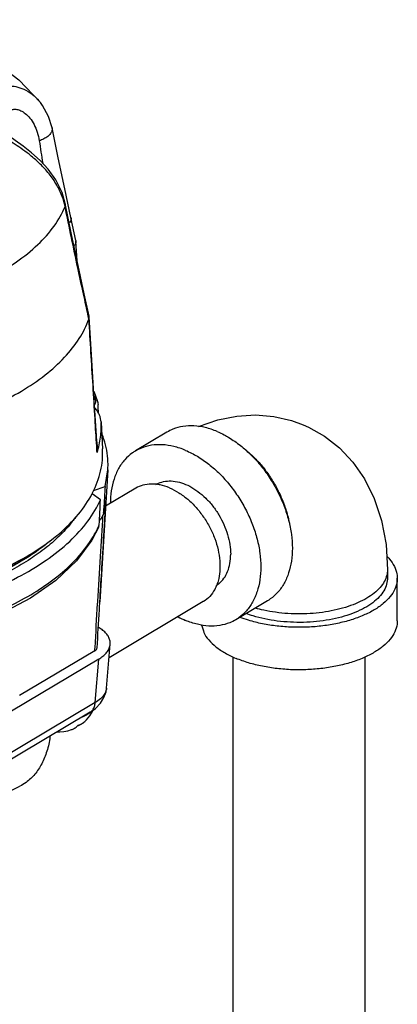
# Model space of a CAD drawing. Units: inches. Extents: x 0 to 34, y -1.3 to 27.
# Drawn here: x 11.9 to 12.5, y 24.1 to 25.7 of the extents above; entities that cross this region are included whole.
import ezdxf

# ---------------------------------------------------------------- set-up
doc = ezdxf.new("R2010")
doc.units = ezdxf.units.IN
doc.header["$LTSCALE"] = 1.87
doc.header["$MEASUREMENT"] = 0
doc.layers.get('0').update_dxf_attribs({"linetype": 'CONTINUOUS'})
doc.layers.add('02___PRT_ALL_AXES', color=7, linetype='CONTINUOUS')
doc.layers.add('MACHINE', color=7, linetype='CONTINUOUS')

msp = doc.modelspace()

# ---------------------------------------------------------------- linework, layer by layer
at = {"color": 7, "linetype": 'Continuous'}
for p, q in [((11.9462, 25.5732), (11.9462, 25.5732)), ((11.996, 25.3631), (11.9859, 25.4122)), ((12.0027, 25.3536), (11.9948, 25.3898)), ((12.0027, 25.3536), (12.0028, 25.3525)), ((12.0048, 25.3212), (12.0028, 25.3525)), ((12.0158, 25.2639), (12.016, 25.2687)), ((12.0237, 25.2331), (12.016, 25.2687)), ((12.0235, 25.2285), (12.0239, 25.2319)), ((12.0281, 25.1629), (12.0239, 25.2319)), ((12.0311, 25.1136), (12.0373, 25.0972)), ((12.0428, 25.0652), (12.0429, 25.0638)), ((12.1476, 25.0485), (12.0974, 25.0186)), ((12.0364, 25.0264), (12.0364, 25.0264)), ((12.0365, 25.0162), (12.0364, 25.0264)), ((12.0536, 24.9884), (12.0409, 24.7788)), ((12.098, 24.9593), (12.0501, 24.9307)), ((12.051, 24.945), (12.0465, 24.9198)), ((12.051, 24.945), (12.051, 24.9454)), ((12.051, 24.9449), (12.051, 24.945)), ((12.0465, 24.9198), (12.0461, 24.9172)), ((12.0393, 24.8978), (12.04, 24.9012)), ((12.4988, 24.8297), (12.4988, 24.8161)), ((12.5144, 24.7485), (12.5144, 24.8161)), ((12.2055, 24.7789), (12.0556, 24.6896)), ((12.3076, 24.78), (12.2573, 24.7501)), ((12.0515, 24.6411), (12.0574, 24.7111)), ((12.2531, 24.099), (12.2531, 24.6909)), ((12.4631, 24.099), (12.4631, 24.6908)), ((12.0392, 24.6876), (11.6374, 24.4482)), ((12.0334, 24.6183), (12.0392, 24.6876)), ((12.0334, 24.6183), (11.6368, 24.382)), ((12.0255, 24.6029), (11.6289, 24.3666)), ((12.0169, 24.5882), (12.0159, 24.5872)), ((11.8605, 24.4588), (11.9134, 24.4852))]:
    msp.add_line(p, q, dxfattribs=at)
for points in [[(11.6532, 25.7171), (11.7097, 25.7064), (11.7673, 25.6899), (11.8216, 25.6679), (11.8707, 25.6406), (11.912, 25.6093), (11.9462, 25.5732)], [(11.9649, 25.5326), (11.9594, 25.5505), (11.9498, 25.5683), (11.9462, 25.5732)], [(11.9859, 25.4122), (11.9809, 25.4296), (11.9708, 25.45), (11.9587, 25.4669), (11.9458, 25.4809), (11.9322, 25.4931), (11.9188, 25.5036), (11.9063, 25.5125), (11.8958, 25.5198), (11.8888, 25.5248)], [(11.9948, 25.3898), (11.985, 25.4358), (11.9747, 25.4848), (11.9649, 25.5326)], [(12.016, 25.2687), (12.0063, 25.3139), (11.996, 25.3631)], [(12.0364, 25.0264), (12.0325, 25.0907), (12.0281, 25.1629)], [(12.1978, 25.0574), (12.2286, 25.0681), (12.2589, 25.0742), (12.2888, 25.076), (12.3179, 25.0736), (12.346, 25.0672), (12.3646, 25.0604)], [(12.3646, 25.0604), (12.3731, 25.0566), (12.3986, 25.0421), (12.4224, 25.0234), (12.4437, 25.0008), (12.4623, 24.9741), (12.4777, 24.9431), (12.4893, 24.9082), (12.4964, 24.8699), (12.4988, 24.8297)], [(12.0393, 24.8978), (12.0284, 24.8766), (12.0039, 24.8436), (11.9711, 24.8126), (11.9305, 24.7844), (11.8833, 24.7593), (11.8301, 24.7378), (11.7721, 24.7202), (11.7101, 24.7066)], [(12.0255, 24.6029), (12.0342, 24.6091), (12.042, 24.6173), (12.0475, 24.6262), (12.0507, 24.6356), (12.0515, 24.6412)]]:
    msp.add_lwpolyline(points, dxfattribs=at)
for points, start_tangent, end_tangent in [([(11.8595, 25.587), (11.8645, 25.5906), (11.8708, 25.5941), (11.8786, 25.5971), (11.8878, 25.5991), (11.8984, 25.5995), (11.9103, 25.5976), (11.9233, 25.5925), (11.9364, 25.5835), (11.9462, 25.5732)], (0.778559, 0.627572), (0.620673, -0.784069)), ([(11.8882, 25.5541), (11.8907, 25.5567), (11.8939, 25.5591), (11.8979, 25.561), (11.9028, 25.5621), (11.9085, 25.562), (11.915, 25.56), (11.9222, 25.5555), (11.9295, 25.5482), (11.9361, 25.5381), (11.9413, 25.5257), (11.9445, 25.5121)], (0.658254, 0.752796), (0.151057, -0.988525)), ([(11.9846, 25.4118), (11.9795, 25.4272), (11.9695, 25.4464), (11.9566, 25.4638), (11.9423, 25.4785), (11.9282, 25.4906), (11.915, 25.5003), (11.9031, 25.5081), (11.8926, 25.5143), (11.8836, 25.5194), (11.8761, 25.5236), (11.87, 25.5269)], (-0.23833, 0.971184), (-0.872878, 0.487939)), ([(11.9649, 25.5326), (11.9647, 25.5281), (11.9623, 25.5235), (11.9579, 25.5191), (11.9518, 25.5152), (11.9445, 25.5121)], (0.19845, -0.980111), (-0.948035, -0.318166)), ([(11.9445, 25.5121), (11.9499, 25.4764)], (0.151016, -0.988531), (0.152985, -0.988229)), ([(11.9855, 25.4076), (11.9846, 25.4118)], (-0.196993, 0.980405), (-0.23833, 0.971184)), ([(11.9855, 25.4076), (11.986, 25.4118), (11.9859, 25.4122)], (0.357312, 0.933985), (-0.204312, 0.978906)), ([(11.7062, 25.2412), (11.7645, 25.2552), (11.8183, 25.2731), (11.8664, 25.2947), (11.908, 25.3194), (11.9421, 25.3469), (11.9681, 25.3765), (11.9855, 25.4076)], (0.981102, 0.193492), (0.377654, 0.925947)), ([(12.0148, 25.2684), (12.0058, 25.31), (11.9957, 25.3579), (11.9855, 25.4076)], (-0.213023, 0.977047), (-0.199116, 0.979976)), ([(11.9948, 25.3898), (11.995, 25.3889), (11.994, 25.3841), (11.9924, 25.3815)], (0.220344, -0.975422), (-0.605001, -0.796225)), ([(12.0028, 25.3525), (12.0026, 25.3502), (12.0011, 25.3466), (11.9999, 25.3451)], (0.060545, -0.998165), (-0.652567, -0.757731)), ([(12.0158, 25.2639), (12.0148, 25.2684)], (-0.21349, 0.976945), (-0.213023, 0.977047)), ([(12.0225, 25.2329), (12.0196, 25.2463), (12.0158, 25.2639)], (-0.213012, 0.97705), (-0.21349, 0.976945)), ([(11.7091, 25.0411), (11.7675, 25.0541), (11.8221, 25.0707), (11.8719, 25.0908), (11.9161, 25.1139), (11.9539, 25.1396), (11.9847, 25.1676), (12.0081, 25.1974), (12.0235, 25.2284)], (0.983469, 0.181077), (0.339074, 0.94076)), ([(12.0235, 25.2285), (12.0225, 25.2329)], (-0.212955, 0.977062), (-0.213012, 0.97705)), ([(12.0235, 25.2285), (12.0235, 25.2285), (12.0235, 25.2285), (12.0235, 25.2284)], (-0.301539, -0.953454), (-0.339074, -0.94076)), ([(12.0359, 25.0264), (12.0332, 25.0695), (12.03, 25.1227), (12.0267, 25.1757), (12.0235, 25.2284)], (-0.061013, 0.998137), (-0.061646, 0.998098)), ([(12.0239, 25.2319), (12.0239, 25.2323), (12.0237, 25.2331)], (-0.059544, 0.998226), (-0.214373, 0.976752)), ([(12.0365, 25.0162), (12.042, 25.0406), (12.0429, 25.0638)], (0.310721, 0.950501), (-0.054818, 0.998496)), ([(12.2276, 25.0496), (12.2088, 25.0558), (12.1906, 25.0585), (12.1732, 25.0576), (12.1572, 25.0532), (12.1476, 25.0485)], (-0.92213, 0.38688), (-0.859143, -0.511735)), ([(12.2276, 25.0496), (12.2388, 25.0443)], (0.92213, -0.38688), (0.885108, -0.465386)), ([(12.0369, 25.0273), (12.0358, 25.0372)], (-0.039375, 0.999224), (-0.194371, 0.980928)), ([(12.2388, 25.0443), (12.2463, 25.04), (12.2646, 25.0274), (12.2819, 25.012), (12.2979, 24.9942), (12.3122, 24.9744), (12.3244, 24.9532), (12.3342, 24.9309), (12.3414, 24.9083), (12.3458, 24.8858), (12.3473, 24.864), (12.3458, 24.8435), (12.3414, 24.8247), (12.3342, 24.8081), (12.3244, 24.7941), (12.3122, 24.7831), (12.3076, 24.78)], (0.885108, -0.465386), (-0.859143, -0.511735)), ([(12.0365, 25.0162), (12.0359, 25.0264)], (-0.060983, 0.998139), (-0.061013, 0.998137)), ([(12.0365, 25.0162), (12.037, 25.0264)], (0.118828, 0.992915), (-0.025366, 0.999678)), ([(12.037, 25.0264), (12.0369, 25.0273)], (-0.025366, 0.999678), (-0.039375, 0.999224)), ([(12.0974, 25.0185), (12.0927, 25.0155), (12.0805, 25.0045), (12.0707, 24.9905), (12.0635, 24.9739), (12.0591, 24.9551), (12.0577, 24.9353)], (-0.859143, -0.511735), (-0.004691, -0.999989)), ([(12.1774, 25.0196), (12.1586, 25.0258), (12.1404, 25.0285), (12.123, 25.0277), (12.107, 25.0233), (12.0974, 25.0185)], (-0.92213, 0.38688), (-0.859143, -0.511735)), ([(12.1774, 25.0196), (12.1961, 25.0101), (12.2143, 24.9975), (12.2317, 24.9821), (12.2477, 24.9643), (12.262, 24.9445), (12.2742, 24.9232), (12.284, 24.901), (12.2912, 24.8784), (12.2956, 24.8559), (12.297, 24.8341), (12.2956, 24.8136), (12.2912, 24.7948), (12.284, 24.7781), (12.2742, 24.7642), (12.262, 24.7531), (12.2573, 24.7501)], (0.92213, -0.38688), (-0.859143, -0.511735)), ([(12.2691, 25.0235), (12.2824, 25.0122), (12.2959, 24.9983), (12.3082, 24.9827), (12.319, 24.9658), (12.3282, 24.9481), (12.3356, 24.9297), (12.341, 24.9112), (12.3426, 24.9036)], (0.794452, -0.607326), (0.184853, -0.982766)), ([(12.1302, 24.9653), (12.1341, 24.9673), (12.1453, 24.9704), (12.1577, 24.9707), (12.1707, 24.9679), (12.184, 24.9624), (12.197, 24.9542), (12.2094, 24.9436), (12.2206, 24.931), (12.2304, 24.9168), (12.2384, 24.9014), (12.2443, 24.8856), (12.2479, 24.8696), (12.2492, 24.8542)], (0.870548, 0.492083), (0, -1)), ([(12.1295, 24.9658), (12.1227, 24.966), (12.1094, 24.9641), (12.098, 24.9593)], (-0.995623, 0.093466), (-0.859121, -0.511773)), ([(12.1517, 24.96), (12.1369, 24.9646), (12.1295, 24.9658)], (-0.92213, 0.38688), (-0.995623, 0.093466)), ([(12.1517, 24.96), (12.1665, 24.9522), (12.1808, 24.9417), (12.1941, 24.9286), (12.2059, 24.9135), (12.2159, 24.8969), (12.2237, 24.8794), (12.2291, 24.8615), (12.2318, 24.8438), (12.2318, 24.8271), (12.2291, 24.8117), (12.2262, 24.8034)], (0.92213, -0.38688), (-0.391557, -0.920154)), ([(12.0465, 24.9198), (12.0494, 24.9325), (12.051, 24.9445)], (0.26695, 0.96371), (0.080951, 0.996718)), ([(12.051, 24.9449), (12.051, 24.9454)], (0.077947, 0.996957), (0.074667, 0.997209)), ([(12.051, 24.9449), (12.051, 24.9454)], (0.069516, 0.997581), (0.063685, 0.99797)), ([(12.051, 24.9445), (12.051, 24.9449)], (0.080951, 0.996718), (0.077947, 0.996958)), ([(12.0461, 24.9172), (12.0459, 24.9165), (12.0443, 24.9131), (12.0421, 24.9099), (12.0404, 24.908)], (-0.268786, -0.9632), (-0.706997, -0.707216)), ([(11.6468, 24.7045), (11.7035, 24.7123), (11.758, 24.7233), (11.8095, 24.7374), (11.8576, 24.7543), (11.9014, 24.7739), (11.9405, 24.7958), (11.9743, 24.8198), (12.0024, 24.8456), (12.0244, 24.8729), (12.0386, 24.8982)], (0.994262, 0.106975), (0.41387, 0.910336)), ([(12.0386, 24.8982), (12.04, 24.9012)], (0.41387, 0.910336), (0.394483, 0.918903)), ([(12.2262, 24.8043), (12.2304, 24.8074), (12.2384, 24.816), (12.2443, 24.8269), (12.2479, 24.8398), (12.2492, 24.8542)], (0.846715, 0.532046), (0, 1)), ([(12.4978, 24.8512), (12.502, 24.8467), (12.5097, 24.835), (12.5138, 24.8229), (12.5144, 24.8161)], (0.708543, -0.705668), (0.000287, -1)), ([(12.5144, 24.8161), (12.514, 24.8107), (12.5104, 24.7986), (12.503, 24.7869), (12.4921, 24.7759), (12.4778, 24.7659), (12.4606, 24.7572), (12.4409, 24.7499), (12.4192, 24.7442), (12.3959, 24.7403), (12.3718, 24.7383), (12.3472, 24.7382), (12.323, 24.74), (12.2996, 24.7437), (12.2777, 24.7492), (12.2639, 24.7538)], (0.000287, -1), (-0.935336, 0.35376)), ([(12.4988, 24.8161), (12.4987, 24.8144), (12.4966, 24.8039), (12.4914, 24.7937), (12.4833, 24.7841), (12.4723, 24.7751), (12.4588, 24.767), (12.443, 24.7601), (12.4254, 24.7544), (12.4062, 24.7501), (12.386, 24.7472), (12.3651, 24.7459), (12.3441, 24.7462), (12.3234, 24.748), (12.3035, 24.7513), (12.2848, 24.7561), (12.2739, 24.7598)], (0.000761, -1), (-0.936658, 0.350244)), ([(12.4988, 24.8297), (12.4976, 24.8208), (12.4937, 24.8109), (12.487, 24.8015), (12.4776, 24.7926), (12.4659, 24.7845), (12.4519, 24.7773), (12.436, 24.7711), (12.4186, 24.7662), (12.3999, 24.7625), (12.3804, 24.7602), (12.3604, 24.7594), (12.3403, 24.7599), (12.3207, 24.7619), (12.3018, 24.7653), (12.2885, 24.7686)], (-0.000601, -1), (-0.961749, 0.27393)), ([(12.2262, 24.8034), (12.2237, 24.7983), (12.2159, 24.7873), (12.2059, 24.7791), (12.2055, 24.7789)], (-0.391557, -0.920154), (-0.859121, -0.511773)), ([(12.1653, 24.7547), (12.1774, 24.749)], (0.882246, -0.470788), (0.92213, -0.38688)), ([(12.0574, 24.7111), (12.0575, 24.7133), (12.0565, 24.7189), (12.054, 24.7243), (12.0499, 24.7295), (12.0444, 24.7343), (12.0385, 24.7382)], (0.085021, 0.996379), (-0.865768, 0.500446)), ([(12.2573, 24.7501), (12.2477, 24.7453), (12.2317, 24.741), (12.2143, 24.7401), (12.1961, 24.7428), (12.1774, 24.749)], (-0.859143, -0.511735), (-0.92213, 0.38688)), ([(12.2024, 24.7419), (12.2025, 24.7417), (12.2065, 24.7296), (12.2143, 24.718), (12.2256, 24.7071), (12.2402, 24.6972), (12.2577, 24.6886)], (0.166819, -0.985988), (0.92213, -0.38688)), ([(12.5144, 24.7485), (12.514, 24.743), (12.5104, 24.7309), (12.503, 24.7192), (12.4921, 24.7082), (12.4778, 24.6983), (12.4606, 24.6895), (12.4409, 24.6822), (12.4192, 24.6766), (12.3959, 24.6727), (12.3718, 24.6707), (12.3472, 24.6705), (12.323, 24.6724), (12.2996, 24.676), (12.2777, 24.6815), (12.2577, 24.6886)], (0.000287, -1), (-0.92213, 0.38688)), ([(12.0392, 24.6876), (12.0458, 24.6921), (12.051, 24.6971), (12.0547, 24.7023), (12.0569, 24.7078), (12.0574, 24.7111)], (0.859065, 0.511867), (0.085021, 0.996379)), ([(12.0514, 24.6401), (12.0511, 24.6386), (12.048, 24.6312), (12.042, 24.6244), (12.0334, 24.6183)], (-0.138865, -0.990311), (-0.86913, -0.494583)), ([(12.0515, 24.6412), (12.0514, 24.6401)], (-0.08279, -0.996567), (-0.138865, -0.990311)), ([(12.0255, 24.6029), (12.0259, 24.6032), (12.0297, 24.6069), (12.0323, 24.612), (12.0334, 24.6183)], (0.859436, 0.511243), (0.047243, 0.998883)), ([(11.9959, 24.5753), (11.9977, 24.5761), (12.0003, 24.5774), (12.003, 24.5792), (12.0058, 24.5816)], (0.94008, 0.340953), (0.711259, 0.70293)), ([(12.0058, 24.5816), (12.01, 24.5836), (12.0138, 24.5858), (12.0168, 24.5881)], (0.923808, 0.382855), (0.756379, 0.654134)), ([(12.0064, 24.5818), (12.0058, 24.5816)], (-0.948622, -0.316412), (-0.95577, -0.294115)), ([(12.0159, 24.5872), (12.0142, 24.5858), (12.0115, 24.584), (12.0089, 24.5827), (12.0064, 24.5818)], (-0.747339, -0.664442), (-0.948622, -0.316412)), ([(12.0168, 24.5881), (12.0169, 24.5882)], (0.756379, 0.654134), (0.751416, 0.659829)), ([(11.9616, 24.5648), (11.9615, 24.5636), (11.9565, 24.5408), (11.9484, 24.5209), (11.9373, 24.5042), (11.9235, 24.4913), (11.9134, 24.4852)], (-0.129849, -0.991534), (-0.894314, -0.447439))]:
    msp.add_spline(points, degree=3, dxfattribs=dict(at, start_tangent=start_tangent, end_tangent=end_tangent))
at = {"layer": '02___PRT_ALL_AXES', "color": 7, "linetype": 'Continuous'}
for p, q in [((12.0316, 25.1067), (12.033, 25.1035)), ((12.0429, 25.0638), (12.0452, 25.0219))]:
    msp.add_line(p, q, dxfattribs=at)
for points in [[(12.0169, 24.5882), (12.0197, 24.5909), (12.0249, 24.5972)], [(12.0249, 24.5972), (12.0293, 24.6042), (12.0302, 24.6063)], [(11.9731, 24.5717), (11.9773, 24.5717), (11.9835, 24.5722), (11.9897, 24.5734), (11.9959, 24.5753)]]:
    msp.add_lwpolyline(points, dxfattribs=at)
for points, start_tangent, end_tangent in [([(12.033, 25.1035), (12.0337, 25.1009), (12.0338, 25.0962), (12.0325, 25.0919)], (0.33548, -0.942047), (-0.405738, -0.91399)), ([(12.0328, 25.1041), (12.0332, 25.1038)], (0.793278, -0.608859), (0.763547, -0.645752)), ([(12.0332, 25.1038), (12.0342, 25.1029), (12.0362, 25.1), (12.0373, 25.0972)], (0.763547, -0.645752), (0.27212, -0.962263)), ([(12.0373, 25.0972), (12.0375, 25.0965), (12.038, 25.0926)], (0.27212, -0.962263), (0.048774, -0.99881)), ([(12.0428, 25.0652), (12.0422, 25.0695), (12.0407, 25.0744), (12.0383, 25.0795), (12.035, 25.0846), (12.0328, 25.0875)], (-0.064799, 0.997898), (-0.637506, 0.770445)), ([(12.0021, 24.9128), (11.9971, 24.9062), (11.9785, 24.8854), (11.9562, 24.8656), (11.9553, 24.8649)], (-0.584868, -0.811129), (-0.783798, -0.621016)), ([(11.9641, 24.8773), (11.9562, 24.8708), (11.9529, 24.8682)], (-0.75963, -0.650356), (-0.789763, -0.613413)), ([(11.9529, 24.8682), (11.9403, 24.8589)], (-0.789763, -0.613413), (-0.817759, -0.575561)), ([(11.9553, 24.8649), (11.9428, 24.8555)], (-0.783798, -0.621016), (-0.812657, -0.582742)), ([(11.9403, 24.8589), (11.9303, 24.8521), (11.9011, 24.8347), (11.8688, 24.8187), (11.8337, 24.8043), (11.796, 24.7915), (11.7562, 24.7806), (11.7145, 24.7715), (11.6713, 24.7644), (11.627, 24.7593), (11.582, 24.7563)], (-0.817759, -0.575561), (-0.999045, -0.043703)), ([(11.9428, 24.8555), (11.9303, 24.8469), (11.9011, 24.8295), (11.8688, 24.8135), (11.8337, 24.7991), (11.796, 24.7863), (11.7562, 24.7754), (11.7145, 24.7663), (11.6713, 24.7592), (11.627, 24.7541), (11.582, 24.7511)], (-0.812657, -0.582742), (-0.999045, -0.043703)), ([(12.0255, 24.6026), (12.0201, 24.5988), (12.0136, 24.5955), (12.0122, 24.5949)], (-0.768691, -0.63962), (-0.925986, -0.377557)), ([(12.0256, 24.6027), (12.0255, 24.6026)], (-0.765023, -0.644002), (-0.768691, -0.63962)), ([(12.0267, 24.6037), (12.0256, 24.6027)], (-0.737665, -0.675167), (-0.765023, -0.644003))]:
    msp.add_spline(points, degree=3, dxfattribs=dict(at, start_tangent=start_tangent, end_tangent=end_tangent))
at = {"layer": 'MACHINE', "color": 7, "linetype": 'Continuous'}
for p, q in [((12.0493, 24.9621), (12.0536, 24.9885)), ((12.0308, 24.9556), (12.0493, 24.9621)), ((12.0419, 24.9411), (12.0286, 24.9506)), ((12.0329, 24.7006), (11.9132, 24.6294))]:
    msp.add_line(p, q, dxfattribs=at)
for points, start_tangent, end_tangent in [([(12.0387, 25.0787), (12.038, 25.0926)], (-0.048712, 0.998813), (-0.048774, 0.99881)), ([(12.0536, 24.9885), (12.0539, 24.9974), (12.0487, 25.0328), (12.0449, 25.044)], (0.060868, 0.998146), (-0.353373, 0.935483)), ([(12.0288, 24.9507), (12.0294, 24.9519), (12.0422, 24.9867), (12.0452, 25.0219)], (0.464779, 0.885427), (-0.054877, 0.998493)), ([(11.0245, 24.9884), (11.0245, 24.988), (11.0317, 24.9527), (11.0484, 24.9183), (11.0745, 24.8853), (11.1094, 24.8545), (11.1524, 24.8263), (11.2028, 24.8014), (11.2595, 24.7801), (11.3215, 24.763), (11.3876, 24.7502), (11.4567, 24.7422), (11.5272, 24.7389), (11.598, 24.7405), (11.6677, 24.747), (11.735, 24.7582), (11.7985, 24.7739), (11.8571, 24.7938), (11.9097, 24.8176), (11.9553, 24.8447), (11.9929, 24.8748), (12.022, 24.9071)], (0.060247, -0.998183), (0.593723, 0.804669)), ([(12.0493, 24.9621), (12.0482, 24.9451)], (-0.065678, -0.997841), (-0.065784, -0.997834)), ([(11.9525, 24.8688), (11.9754, 24.8865), (12.007, 24.9182), (12.0288, 24.9507)], (0.816534, 0.577297), (0.464779, 0.885427)), ([(12.0221, 24.9073), (12.0419, 24.9411)], (0.592902, 0.805274), (0.401757, 0.915746)), ([(12.04, 24.9012), (12.0409, 24.9211), (12.0419, 24.9411)], (0.048972, 0.9988), (0.048762, 0.99881)), ([(12.0482, 24.9451), (12.0479, 24.9409), (12.0465, 24.9198)], (-0.065784, -0.997834), (-0.065945, -0.997823)), ([(12.0498, 24.9247), (12.051, 24.9449)], (0.060296, 0.998181), (0.060277, 0.998182)), ([(12.051, 24.9449), (12.051, 24.9454)], (0.060277, 0.998182), (0.060276, 0.998182)), ([(12.0493, 24.917), (12.0498, 24.9247)], (0.060303, 0.99818), (0.060296, 0.998181)), ([(12.0376, 24.779), (12.0419, 24.8505), (12.0459, 24.9167)], (0.060428, 0.998173), (0.060303, 0.99818)), ([(12.0409, 24.7788), (12.0438, 24.8258), (12.0474, 24.8857), (12.0493, 24.917)], (0.060432, 0.998172), (0.060303, 0.99818)), ([(12.022, 24.9071), (12.0221, 24.9073)], (0.593723, 0.804669), (0.592902, 0.805275)), ([(11.9395, 24.86), (11.9525, 24.8688)], (0.839949, 0.542666), (0.816534, 0.577297)), ([(11.9397, 24.8598), (11.9297, 24.8529), (11.8839, 24.8269), (11.8312, 24.8043), (11.7728, 24.7857), (11.7096, 24.7714), (11.6431, 24.7617), (11.5744, 24.7567), (11.5051, 24.7567), (11.4364, 24.7615), (11.3698, 24.7711), (11.3066, 24.7854), (11.248, 24.8039), (11.1952, 24.8264), (11.1493, 24.8524), (11.1384, 24.8598)], (-0.816613, -0.577185), (-0.816612, 0.577187)), ([(11.1386, 24.8601), (11.1819, 24.8355), (11.2356, 24.8123), (11.2951, 24.7931), (11.3595, 24.7783), (11.4274, 24.768), (11.4974, 24.7627), (11.5683, 24.7622), (11.6386, 24.7667), (11.707, 24.7761), (11.772, 24.7902), (11.8325, 24.8087), (11.8873, 24.8312), (11.9352, 24.8573), (11.9395, 24.86)], (0.839799, -0.542898), (0.839949, 0.542666)), ([(12.0332, 24.7057), (12.0374, 24.7757)], (0.060496, 0.998168), (0.060431, 0.998172)), ([(12.0365, 24.7055), (12.0402, 24.7658), (12.0409, 24.7788)], (0.060503, 0.998168), (0.060432, 0.998172)), ([(12.0374, 24.7757), (12.0376, 24.779)], (0.060431, 0.998172), (0.060428, 0.998173)), ([(12.0329, 24.7006), (12.0332, 24.7057)], (0.060501, 0.998168), (0.060496, 0.998168)), ([(12.0329, 24.7006), (12.0348, 24.7021), (12.036, 24.7037), (12.0365, 24.7055)], (0.859052, 0.511889), (0.054011, 0.99854))]:
    msp.add_spline(points, degree=3, dxfattribs=dict(at, start_tangent=start_tangent, end_tangent=end_tangent))

doc.saveas('drawing.dxf')
